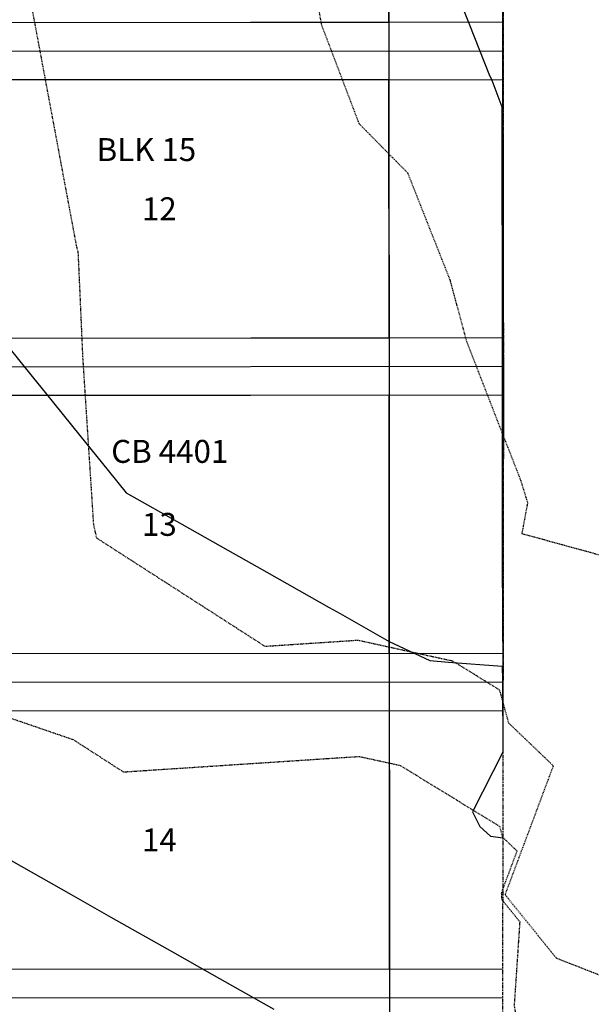
# Model space of a CAD drawing. Units: feet. Extents: x 2045946 to 2049075, y 13722556 to 13726781.
# Drawn here: x 2047947 to 2048046, y 13725137 to 13725309 of the extents above; entities that cross this region are included whole.
import ezdxf
from ezdxf.enums import TextEntityAlignment as Align

# ---------------------------------------------------------------- set-up
doc = ezdxf.new("R2010")
doc.units = ezdxf.units.FT
doc.header["$MEASUREMENT"] = 0
doc.linetypes.add('HIDDEN2', pattern=[0.1875, 0.125, -0.0625])
doc.linetypes.add('PHANTOM2', pattern=[1.25, 0.625, -0.125, 0.125, -0.125, 0.125, -0.125])
for name, color, linetype in [('-LOT ANNO', 51, 'Continuous'), ('C-ANNO-MISC', 51, 'Continuous'), ('CE-TOPO-MAJR', 7, 'HIDDEN2'), ('CE-TOPO-MINR', 9, 'HIDDEN2'), ('CP-BNDY-LINE', 4, 'PHANTOM2'), ('CP-HOUSE-PAD-45X80', 152, 'Continuous'), ('CP-PROP-LOT', 3, 'Continuous'), ('CP-TOPO-MAJR', 2, 'Continuous'), ('CP-TOPO-MINR', 1, 'Continuous')]:
    doc.layers.add(name, color=color, linetype=linetype)
doc.layers.add('C-ANNO-NPLT', color=202, linetype='Continuous', plot=False)
doc.styles.add('PD-BOLD', font='sanss___.ttf')

msp = doc.modelspace()

# ---------------------------------------------------------------- linework, layer by layer
at = {"layer": 'C-ANNO-MISC'}
msp.add_line((2048030.9, 13725468.46), (2048031.01, 13725181.22), dxfattribs=at)
at = {"layer": 'C-ANNO-NPLT'}
for p, q in [((2048011.01, 13725468.44), (2048011.47, 13724953.26)), ((2047911.13, 13725308.36), (2048031.13, 13725308.46)), ((2047911.16, 13725298.36), (2048031.14, 13725298.46)), ((2047911.2, 13725253.36), (2048031.18, 13725253.46)), ((2047911.21, 13725243.36), (2048031.19, 13725243.46)), ((2047911.25, 13725198.36), (2048031.13, 13725198.46)), ((2047911.26, 13725188.36), (2048031.14, 13725188.46)), ((2047911.3, 13725143.36), (2048031.04, 13725143.46))]:
    msp.add_line(p, q, dxfattribs=at)
at = {"layer": 'CE-TOPO-MAJR', "color": 37, "linetype": 'HIDDEN2', "lineweight": -3, "elevation": 1020}
msp.add_lwpolyline([(2047948.57, 13725312.92), (2047956.74, 13725269.25), (2047957, 13725268.28), (2047957.8, 13725250.16), (2047959.69, 13725220.9), (2047960.21, 13725218.56), (2047989.57, 13725199.67), (2048005.78, 13725200.74), (2048022.22, 13725197.13), (2048027.58, 13725193.85), (2048030.42, 13725192.1), (2048032.01, 13725186.32), (2048039.82, 13725178.85), (2048031.41, 13725156.38), (2048040.36, 13725145.33), (2048053.28, 13725140.28)], dxfattribs=at)
at = {"layer": 'CE-TOPO-MINR', "color": 39, "linetype": 'HIDDEN2', "lineweight": -3}
for points, elevation in [([(2047997.96, 13725316.02), (2047999.41, 13725307.98), (2048005.96, 13725290.75), (2048014.43, 13725282.18), (2048021.77, 13725263.6), (2048024.73, 13725252.73), (2048030.24, 13725238.53), (2048034.08, 13725228.75), (2048035.34, 13725224.67), (2048034.34, 13725219.32), (2048048.02, 13725215.56)], 1022), ([(2047895.05, 13725314.17), (2047903.3, 13725274.69), (2047904.56, 13725272.04), (2047906.92, 13725262.98), (2047915.16, 13725232.39), (2047915.53, 13725223.9), (2047927.91, 13725193.1), (2047956.14, 13725183.42), (2047964.91, 13725177.77), (2048005.99, 13725180.47), (2048013.16, 13725178.9), (2048015.49, 13725177.47), (2048030.45, 13725168.29), (2048030.96, 13725166.42), (2048033.49, 13725164), (2048030.77, 13725156.71), (2048030.8, 13725155.6), (2048033.98, 13725151.67), (2048033, 13725136.99), (2048034.01, 13725131.43), (2048032.05, 13725115.52), (2048037.88, 13725106.85), (2048049.3, 13725098.56)], 1018)]:
    msp.add_lwpolyline(points, dxfattribs=dict(at, elevation=elevation))
at = {"layer": 'CP-BNDY-LINE'}
for p, q in [((2048031.19, 13725240.78), (2048030.85, 13725653.13)), ((2048030.59, 13724841.34), (2048031.19, 13725240.78))]:
    msp.add_line(p, q, dxfattribs=at)
at = {"layer": 'CP-HOUSE-PAD-45X80'}
for p, q in [((2048011.15, 13725308.44), (2048011.11, 13725353.44)), ((2047931.15, 13725308.37), (2048011.15, 13725308.44)), ((2048011.17, 13725298.44), (2047931.17, 13725298.37)), ((2048011.21, 13725253.44), (2048011.17, 13725298.44)), ((2047931.21, 13725253.37), (2048011.21, 13725253.44)), ((2048011.21, 13725243.44), (2047931.21, 13725243.37)), ((2048011.25, 13725198.44), (2048011.21, 13725243.44)), ((2047931.25, 13725198.37), (2048011.25, 13725198.44)), ((2048011.26, 13725188.44), (2047931.26, 13725188.37)), ((2048011.3, 13725143.44), (2048011.26, 13725188.44)), ((2047931.3, 13725143.37), (2048011.3, 13725143.44))]:
    msp.add_line(p, q, dxfattribs=at)
at = {"layer": 'CP-PROP-LOT'}
for p, q in [((2047911.16, 13725303.36), (2048031.14, 13725303.46)), ((2047911.21, 13725248.36), (2048031.18, 13725248.46)), ((2047911.26, 13725193.36), (2048031.13, 13725193.46)), ((2047911.31, 13725138.36), (2048031.05, 13725138.46))]:
    msp.add_line(p, q, dxfattribs=at)
at = {"layer": 'CP-TOPO-MAJR', "color": 4, "linetype": 'Continuous', "lineweight": -3, "elevation": 1020}
msp.add_lwpolyline([(2048031.11, 13725189.59), (2048031.08, 13725196.37), (2048031.08, 13725197.25), (2048031.07, 13725197.55), (2048031.04, 13725203.42), (2048031.01, 13725208.13), (2048031.01, 13725208.69), (2048031, 13725211.07), (2048030.99, 13725214.45), (2048030.98, 13725217.49), (2048030.99, 13725220.07), (2048030.98, 13725225.25), (2048030.98, 13725225.53), (2048030.98, 13725226.19), (2048030.98, 13725226.64), (2048030.98, 13725226.83), (2048030.98, 13725228.12), (2048030.97, 13725236.14), (2048030.98, 13725238.91), (2048030.97, 13725247.18), (2048030.96, 13725250.11), (2048030.96, 13725258.53), (2048030.96, 13725259.89), (2048030.95, 13725260.44), (2048030.95, 13725263.42), (2048030.95, 13725263.74), (2048030.95, 13725263.79), (2048030.95, 13725264.2), (2048030.95, 13725264.27), (2048030.95, 13725264.82), (2048030.95, 13725264.91), (2048030.95, 13725266.49), (2048030.95, 13725266.71), (2048030.95, 13725268.37), (2048030.94, 13725277.82), (2048030.93, 13725288.03), (2048030.92, 13725288.87), (2048030.92, 13725293.59), (2048029.17, 13725298.28), (2048028.63, 13725299.39), (2048025.27, 13725307.89), (2048024.34, 13725310.22)], dxfattribs=at)
at = {"layer": 'CP-TOPO-MINR', "color": 3, "linetype": 'Continuous', "lineweight": -3}
for points, elevation in [([(2048031.18, 13725236.14), (2048031.19, 13725240.75), (2048031.19, 13725240.9), (2048031.16, 13725258.22), (2048031.16, 13725258.92), (2048031.16, 13725259.03), (2048031.15, 13725263.09), (2048031.15, 13725263.39), (2048031.15, 13725263.42), (2048031.15, 13725263.84), (2048031.15, 13725263.88), (2048031.15, 13725264.42), (2048031.15, 13725264.48), (2048031.15, 13725265.21), (2048031.15, 13725265.38), (2048031.14, 13725267.42), (2048031.14, 13725267.62), (2048031.14, 13725268.72), (2048031.14, 13725269.92), (2048031.08, 13725306.17), (2048031.08, 13725308.54), (2048031.08, 13725311.08)], 1022), ([(2047942.3, 13725255), (2047949.26, 13725246.39), (2047951.28, 13725243.89), (2047957.33, 13725236.4), (2047962.28, 13725230.29), (2047965.41, 13725226.41), (2047975.1, 13725220.93), (2047983.09, 13725216.42), (2047988.18, 13725213.55), (2048000.76, 13725206.44), (2048002.66, 13725205.37), (2048011.25, 13725200.51), (2048018.33, 13725197.17), (2048021.55, 13725196.92), (2048030.93, 13725196.19), (2048030.95, 13725193.76), (2048031.01, 13725181.22), (2048025.77, 13725170.81), (2048027.01, 13725168.27), (2048028.9, 13725166.56), (2048031.08, 13725166.31)], 1018), ([(2047940.07, 13725165.29), (2047955.8, 13725156.4), (2047962.75, 13725152.47), (2047973.47, 13725146.42), (2047980.32, 13725142.55), (2047991.15, 13725136.43)], 1016)]:
    msp.add_lwpolyline(points, dxfattribs=dict(at, elevation=elevation))

# ---------------------------------------------------------------- texts
at = {"layer": '-LOT ANNO', "style": 'PD-BOLD'}
for s, p in [('BLK 15', (2047968.92, 13725286.23)), ('12', (2047971.17, 13725275.91)), ('CB 4401', (2047972.99, 13725233.63)), ('13', (2047971.19, 13725220.91)), ('14', (2047971.19, 13725165.91))]:
    msp.add_text(s, height=4, dxfattribs=at).set_placement(p, align=Align.MIDDLE_CENTER)

doc.saveas('drawing.dxf')
